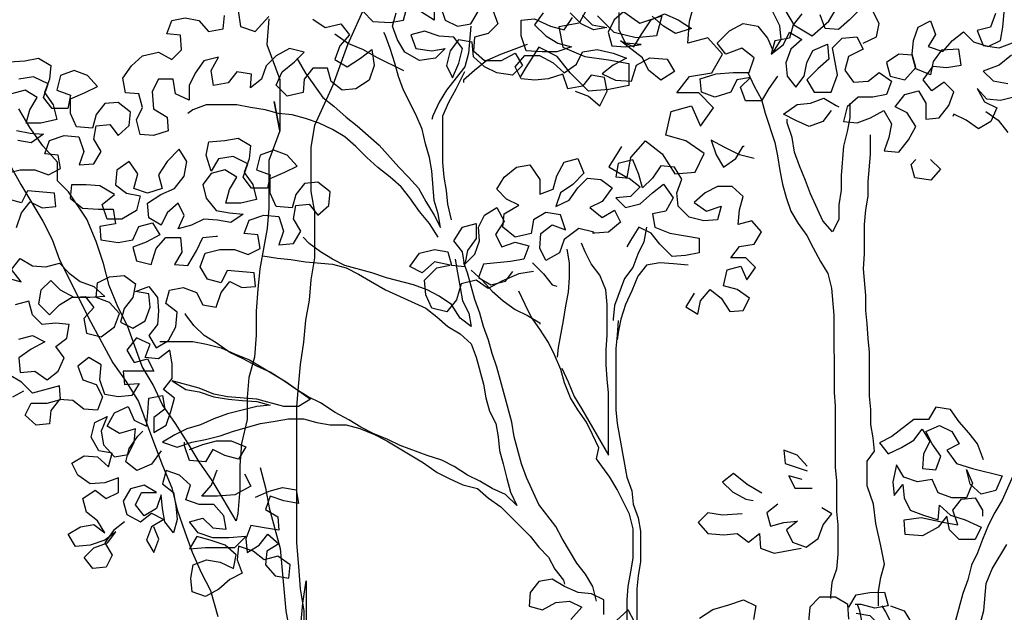
# Model space of a CAD drawing. Units: inches. Extents: x -455 to 1252, y -474 to 2956.
# Drawn here: x 53 to 55, y 519 to 520 of the extents above; entities that cross this region are included whole.
import ezdxf

# ---------------------------------------------------------------- set-up
doc = ezdxf.new("R2010")
doc.units = ezdxf.units.IN
doc.header["$MEASUREMENT"] = 0
doc.layers.add('PLant', color=77, linetype='Continuous')

# ---------------------------------------------------------------- blocks, each defined once
blk = doc.blocks.new('Archi.Space.tree21')
at = {"layer": 'PLant'}
for points in [[(21.1411, 49.0502), (21.1629, 49.0423), (21.1807, 49.0265), (21.1925, 49.0502), (21.1885, 49.072), (21.1668, 49.0759), (21.153, 49.0581), (21.1293, 49.0541), (21.1213, 49.0778), (21.0976, 49.0699), (21.0759, 49.0679), (21.0541, 49.0699), (21.0442, 49.0896), (21.06, 49.1074), (21.0837, 49.1075), (21.1055, 49.0956), (21.1233, 49.0798), (21.1431, 49.0937), (21.1529, 49.1135), (21.1766, 49.1174), (21.2023, 49.1115), (21.2241, 49.1036), (21.2024, 49.0918), (21.1846, 49.0779), (21.2063, 49.068), (21.232, 49.0661), (21.2399, 49.0918), (21.2617, 49.1037), (21.2893, 49.1017), (21.3012, 49.082), (21.2795, 49.0681), (21.2597, 49.0839), (21.2498, 49.1037), (21.2142, 49.1313), (21.2359, 49.1214), (21.2478, 49.1412), (21.2636, 49.165), (21.2853, 49.1749), (21.3071, 49.165), (21.3288, 49.1512), (21.3031, 49.1433), (21.2834, 49.1551), (21.2656, 49.1709)], [(21.2221, 49.1807), (21.2043, 49.1649), (21.1944, 49.1451), (21.2004, 49.1234), (21.2221, 49.1214), (21.2478, 49.1254), (21.2221, 49.1274), (21.2122, 49.1491), (21.2122, 49.1768)], [(21.1529, 49.1728), (21.1687, 49.157), (21.1924, 49.153), (21.1707, 49.1491), (21.1509, 49.1589), (21.1331, 49.1767)], [(21.0896, 49.1767), (21.0758, 49.1569), (21.0936, 49.1391), (21.1134, 49.1273), (21.1351, 49.1214), (21.1114, 49.1134), (21.0877, 49.1134), (21.062, 49.1154), (21.054, 49.1391), (21.054, 49.1648), (21.0758, 49.1668), (21.1015, 49.1549), (21.1232, 49.149), (21.1371, 49.1688)], [(20.9235, 49.1884), (20.9315, 49.1647), (20.9512, 49.1548), (20.973, 49.1588), (20.9848, 49.1785)], [(21.0085, 49.1805), (21.0165, 49.1588), (21.0007, 49.143), (20.9789, 49.137), (20.977, 49.1153), (20.9948, 49.0995), (21.0225, 49.0995), (21.0442, 49.1114), (21.0561, 49.0916), (21.0403, 49.0758), (21.0146, 49.0797), (20.9948, 49.0896), (20.977, 49.1054), (20.975, 49.1291), (20.9532, 49.133), (20.9394, 49.1152), (20.9335, 49.0915), (20.9434, 49.0718), (20.9533, 49.0955), (20.9592, 49.1192), (20.9453, 49.137), (20.9216, 49.139), (20.8979, 49.1468), (20.8761, 49.1409), (20.884, 49.1191), (20.9098, 49.1152), (20.9315, 49.1192), (20.9157, 49.1034), (20.89, 49.0994), (20.8663, 49.1132), (20.8544, 49.133), (20.8465, 49.1547), (20.8524, 49.1764)], [(20.799, 49.1784), (20.8148, 49.1626), (20.8425, 49.1606), (20.8642, 49.1646), (20.8701, 49.1864)], [(20.9136, 49.1884), (20.9137, 49.1646), (20.8919, 49.1785)], [(20.7179, 49.1664), (20.7377, 49.1526), (20.7634, 49.1586), (20.7773, 49.1408), (20.7615, 49.123), (20.7536, 49.1012), (20.7734, 49.0894), (20.7951, 49.1032), (20.8129, 49.1171), (20.8169, 49.0914), (20.809, 49.0677), (20.7872, 49.0538), (20.7655, 49.0518), (20.7477, 49.0656), (20.7417, 49.0874), (20.718, 49.0874), (20.7042, 49.0696), (20.7022, 49.0478), (20.6765, 49.0419), (20.6587, 49.0596), (20.6686, 49.0814), (20.6883, 49.0972), (20.7041, 49.1131), (20.6804, 49.119), (20.6587, 49.1071), (20.6429, 49.0912), (20.635, 49.0695), (20.6172, 49.0556), (20.6192, 49.0774), (20.5954, 49.0813), (20.5816, 49.0635), (20.5579, 49.0595), (20.5539, 49.0833), (20.5658, 49.105), (20.542, 49.0991), (20.5282, 49.0793), (20.5184, 49.0595), (20.5184, 49.0358), (20.4966, 49.0456), (20.4926, 49.0694), (20.4689, 49.0693), (20.4591, 49.0496), (20.4611, 49.0219), (20.4828, 49.0081), (20.4848, 48.9863), (20.4611, 48.9784), (20.4394, 48.9804), (20.4334, 49.0041), (20.4433, 49.0238), (20.4373, 49.0456), (20.4156, 49.0475), (20.4116, 49.0713), (20.4254, 49.091), (20.4432, 49.1069), (20.4689, 49.1128), (20.4906, 49.101), (20.5064, 49.1168), (20.5044, 49.1405), (20.4827, 49.1425), (20.4906, 49.1643), (20.5123, 49.1682), (20.5341, 49.1643), (20.5499, 49.1465), (20.5736, 49.1505), (20.5756, 49.1722)], [(20.5973, 49.1802), (20.6013, 49.1545), (20.625, 49.1466), (20.6468, 49.1703)], [(21.6056, 49.1277), (21.6274, 49.1376), (21.6313, 49.1594), (21.6214, 49.1791)], [(21.5997, 49.1811), (21.5839, 49.1653), (21.5661, 49.1494), (21.5443, 49.1514), (21.5364, 49.1731)], [(21.5067, 49.1751), (21.4929, 49.1573), (21.487, 49.1355), (21.4633, 49.1315), (21.4574, 49.1098), (21.4771, 49.1256), (21.487, 49.1454), (21.5068, 49.1336), (21.489, 49.1177), (21.4811, 49.096), (21.4831, 49.0742), (21.497, 49.0564), (21.5108, 49.0742), (21.5147, 49.096), (21.5246, 49.1158), (21.5483, 49.1257), (21.5503, 49.102), (21.5325, 49.0861), (21.5148, 49.0683), (21.5266, 49.0486), (21.5543, 49.0486), (21.5642, 49.0763), (21.5562, 49.1198), (21.572, 49.1356), (21.5957, 49.1376), (21.6056, 49.1178), (21.5819, 49.1059), (21.576, 49.0842), (21.5899, 49.0644), (21.6136, 49.0664), (21.6314, 49.0803), (21.6512, 49.0665), (21.6433, 49.0447), (21.6215, 49.0407), (21.5978, 49.0407), (21.58, 49.0249), (21.5741, 49.0012), (21.5959, 48.9992), (21.6176, 49.0071), (21.6393, 49.019), (21.6512, 48.9973), (21.6473, 48.9755), (21.6394, 48.9538), (21.6631, 48.9518), (21.6789, 48.9716), (21.6908, 48.9934), (21.6769, 49.0151), (21.6571, 49.025), (21.6729, 49.0447), (21.6947, 49.0507), (21.7066, 49.0309), (21.7066, 49.0052), (21.7283, 49.0072), (21.7441, 49.027), (21.752, 49.0488), (21.7362, 49.0646), (21.7164, 49.0507), (21.7026, 49.0685), (21.7184, 49.0903), (21.7401, 49.0883), (21.7638, 49.0923), (21.7599, 49.118), (21.7322, 49.116), (21.7184, 49.0982), (21.7144, 49.0764), (21.6907, 49.0863), (21.6847, 49.108), (21.663, 49.11), (21.6432, 49.0961), (21.6492, 49.0744), (21.6729, 49.0685), (21.6907, 49.0883), (21.6847, 49.11), (21.6867, 49.1317), (21.6946, 49.1535), (21.7143, 49.1634), (21.7223, 49.1417), (21.7104, 49.1219), (21.7342, 49.114), (21.75, 49.1318), (21.7677, 49.1457), (21.7836, 49.1299), (21.8073, 49.122), (21.8271, 49.1319), (21.831, 49.1536), (21.8329, 49.1773)], [(21.8191, 49.1754), (21.8112, 49.1536), (21.7895, 49.1477), (21.7994, 49.1239), (21.8251, 49.12), (21.8508, 49.1299)], [(21.8449, 49.1082), (21.8251, 49.0923), (21.7994, 49.0824), (21.8153, 49.0666), (21.839, 49.0627)], [(21.8509, 49.041), (21.8271, 49.035), (21.8054, 49.037), (21.7896, 49.0547), (21.8014, 49.033), (21.8212, 49.0231), (21.8114, 49.0014), (21.7916, 48.9895), (21.7718, 49.0033), (21.752, 49.0132), (21.7501, 49.0092)], [(21.4673, 49.0742), (21.4535, 49.0544), (21.4416, 49.0346), (21.4159, 49.0346), (21.408, 49.0564), (21.4238, 49.0722), (21.4021, 49.0682), (21.3922, 49.0484), (21.3665, 49.0405), (21.3447, 49.0484), (21.3428, 49.0701), (21.3684, 49.0781), (21.3961, 49.0801), (21.4218, 49.0801), (21.4297, 49.1038), (21.4099, 49.1196), (21.3842, 49.1097), (21.3704, 49.1275), (21.3901, 49.1473), (21.4119, 49.1592), (21.4356, 49.1552), (21.4514, 49.1355), (21.4613, 49.1137), (21.4732, 49.1335), (21.4712, 49.1553), (21.4593, 49.179)], [(20.973, 49.1548), (20.9691, 49.1113), (20.9632, 49.0896), (20.9493, 49.0718), (20.9335, 49.052), (20.9217, 49.0322), (20.9118, 49.0104), (20.9099, 49.0045)], [(20.6923, 49.1032), (20.7062, 49.0794), (20.7339, 49.0399), (20.7517, 49.0261), (20.7715, 49.0083), (20.7893, 48.9945), (20.8249, 48.9629), (20.8565, 48.9274), (20.8724, 48.9116), (20.8882, 48.8938), (20.9001, 48.872), (20.9139, 48.8503), (20.9239, 48.8305), (20.9199, 48.8523), (20.9139, 48.874), (20.9099, 48.9215), (20.906, 48.9432), (20.9, 48.965), (20.8941, 48.9887), (20.8841, 49.0124), (20.8643, 49.0519), (20.8564, 49.0737), (20.8505, 49.0954), (20.8425, 49.1191), (20.8346, 49.1408), (20.8326, 49.1448)], [(20.7535, 49.1428), (20.7753, 49.127), (20.799, 49.1171), (20.8208, 49.1052), (20.8643, 49.0835)], [(21.0639, 49.1252), (21.0205, 49.1094), (20.9987, 49.0995), (20.979, 49.0836), (20.9612, 49.0678), (20.9612, 49.0639)], [(20.2402, 48.8303), (20.248, 48.854), (20.2619, 48.8718), (20.2816, 48.862), (20.3034, 48.864), (20.3014, 48.8857), (20.2579, 48.8896), (20.248, 48.8699), (20.2263, 48.8758)], [(20.2223, 48.9173), (20.246, 48.9232), (20.2697, 48.9232), (20.2915, 48.9154), (20.3112, 48.9253), (20.3073, 48.947), (20.2855, 48.949), (20.2934, 48.9707), (20.3171, 48.9786), (20.3408, 48.9767), (20.3488, 48.953), (20.3409, 48.9312), (20.3646, 48.9332), (20.3765, 48.953), (20.3646, 48.9728), (20.3685, 48.9945), (20.3903, 48.9965), (20.4041, 48.9787), (20.4219, 48.9946), (20.4238, 49.0163), (20.4041, 49.0321), (20.3823, 49.0301), (20.3685, 49.0123), (20.3626, 48.9906), (20.3369, 48.9925), (20.327, 49.0142), (20.327, 49.038), (20.3507, 49.0479), (20.3704, 49.0578), (20.3546, 49.0756), (20.3328, 49.0834), (20.3111, 49.0755), (20.3052, 49.0518), (20.3269, 49.0439), (20.323, 49.0221), (20.2973, 49.0221), (20.2835, 49.0399), (20.2913, 49.0617), (20.2676, 49.0735), (20.2439, 49.0695)], [(20.2281, 49.0972), (20.2537, 49.0992), (20.2755, 49.1032), (20.2953, 49.0913), (20.2933, 49.0696), (20.2854, 49.0478), (20.2993, 49.0281), (20.3052, 49.0043), (20.2795, 48.9984), (20.2558, 48.9984), (20.2617, 49.0201), (20.2736, 49.0399), (20.2538, 49.0517), (20.2321, 49.0458)], [(20.24, 48.9865), (20.2618, 48.9826), (20.2835, 48.9806), (20.2638, 48.9667), (20.242, 48.9707)], [(20.9416, 48.8424), (20.9357, 48.8681), (20.9337, 48.8899), (20.9297, 48.9116), (20.9277, 48.9353), (20.9276, 49.0105), (20.9375, 49.0322), (20.9493, 49.054), (20.9632, 49.0817)], [(21.4198, 49.0801), (21.4298, 49.0584), (21.4416, 49.0366), (21.4476, 49.0149), (21.4634, 48.9674), (21.4674, 48.9457), (21.4714, 48.922), (21.4754, 48.9002), (21.4813, 48.8785), (21.4892, 48.8568), (21.5011, 48.837), (21.515, 48.8172), (21.5249, 48.7975), (21.5368, 48.7757), (21.5486, 48.756), (21.5546, 48.7323), (21.5586, 48.6888), (21.5587, 48.5642), (21.5607, 48.5425), (21.5608, 48.4436), (21.5628, 48.4219), (21.5628, 48.3725), (21.5648, 48.3507), (21.5649, 48.3033), (21.5629, 48.2795), (21.555, 48.2578), (21.5531, 48.236), (21.5531, 48.2321)], [(21.5543, 49.0189), (21.5405, 49.0011), (21.5188, 48.9932), (21.497, 49.0031), (21.4772, 49.0129), (21.499, 49.0288), (21.5207, 49.0308), (21.5425, 49.0387), (21.5622, 49.0268), (21.5662, 49.0249)], [(20.9199, 48.8147), (20.9061, 48.8365), (20.8902, 48.8562), (20.8744, 48.8779), (20.8605, 48.8957), (20.8427, 48.9115), (20.8229, 48.9273), (20.8051, 48.9431), (20.7873, 48.9609), (20.7695, 48.9767), (20.7497, 48.9885), (20.728, 48.9984), (20.7062, 49.0063), (20.6845, 49.0122), (20.6627, 49.0142), (20.641, 49.0201), (20.6172, 49.024), (20.5955, 49.0279), (20.5461, 49.0279), (20.5243, 49.02), (20.5164, 49.014)], [(21.584, 49.0308), (21.584, 49.0071), (21.5801, 48.9853), (21.5742, 48.9616), (21.5702, 48.9142), (21.5703, 48.8904), (21.5663, 48.8667), (21.5664, 48.843), (21.5565, 48.8232), (21.5407, 48.841), (21.5209, 48.8845), (21.5129, 48.9062), (21.503, 48.9299), (21.4951, 48.9517), (21.4911, 48.9754), (21.4832, 48.9991), (21.4832, 49.005)], [(21.8034, 49.0172), (21.8232, 49.0034), (21.8391, 48.9836)], [(21.8494, 48.434), (21.8297, 48.3905), (21.8179, 48.3707), (21.808, 48.3509), (21.7981, 48.3272), (21.7903, 48.3055), (21.7804, 48.2857), (21.7745, 48.2619), (21.7666, 48.2402), (21.7548, 48.1967)], [(20.2439, 48.65), (20.2657, 48.656), (20.2855, 48.6461), (20.2637, 48.6342), (20.244, 48.6204), (20.246, 48.5966), (20.2697, 48.5986), (20.2895, 48.5848), (20.3072, 48.5987), (20.3171, 48.6204), (20.3033, 48.6382), (20.321, 48.6521), (20.325, 48.6738), (20.3032, 48.6758), (20.2815, 48.6738), (20.2656, 48.6896), (20.2597, 48.7113), (20.238, 48.7054)], [(20.226, 48.7488), (20.2478, 48.7429), (20.232, 48.7627), (20.2458, 48.7805), (20.2656, 48.7687), (20.2873, 48.7667), (20.3091, 48.7726), (20.3249, 48.7568), (20.3427, 48.743), (20.3645, 48.7351), (20.3823, 48.7193), (20.3585, 48.7173), (20.3328, 48.7173), (20.3111, 48.7292), (20.2952, 48.745), (20.2794, 48.7291), (20.2755, 48.7074), (20.2933, 48.6896), (20.3091, 48.7054), (20.3289, 48.7173), (20.3506, 48.7193), (20.3645, 48.7015), (20.3487, 48.6837), (20.3527, 48.66), (20.3764, 48.6541), (20.3981, 48.6699), (20.406, 48.6917), (20.3902, 48.7095), (20.3684, 48.7173), (20.3704, 48.7411), (20.3901, 48.751), (20.4139, 48.753), (20.4317, 48.7392), (20.4277, 48.7174), (20.4139, 48.6996), (20.408, 48.6778), (20.4278, 48.668), (20.4475, 48.6799), (20.4554, 48.7016), (20.4534, 48.7234), (20.4317, 48.7273), (20.4534, 48.7352), (20.4673, 48.7174), (20.4693, 48.6957), (20.4673, 48.6739), (20.4535, 48.6561), (20.4654, 48.6364), (20.4851, 48.6483), (20.497, 48.67), (20.4989, 48.6937), (20.4811, 48.7076), (20.487, 48.7293), (20.5088, 48.7333), (20.5305, 48.7254), (20.5404, 48.7056), (20.5622, 48.7017), (20.5701, 48.7254), (20.5839, 48.7432), (20.6037, 48.7334), (20.6254, 48.7354), (20.6234, 48.7571), (20.5799, 48.761), (20.5701, 48.7413), (20.5483, 48.7472), (20.5364, 48.7669), (20.5443, 48.7887), (20.568, 48.7946), (20.5918, 48.7947), (20.6135, 48.7868), (20.6333, 48.7967), (20.6293, 48.8184), (20.6075, 48.8204), (20.6154, 48.8421), (20.6391, 48.8501), (20.6629, 48.8481), (20.6708, 48.8244), (20.6629, 48.8026), (20.6866, 48.8046), (20.6985, 48.8244), (20.6866, 48.8442), (20.6905, 48.8659), (20.7123, 48.8679), (20.7261, 48.8501), (20.7439, 48.866), (20.7459, 48.8877), (20.7261, 48.9035), (20.7043, 48.9015), (20.6905, 48.8837), (20.6846, 48.862), (20.6589, 48.8639), (20.649, 48.8856), (20.649, 48.9094), (20.6727, 48.9193), (20.6925, 48.9292), (20.6766, 48.947), (20.6549, 48.9548), (20.6331, 48.9469), (20.6272, 48.9232), (20.649, 48.9153), (20.645, 48.8936), (20.6193, 48.8935), (20.6055, 48.9113), (20.6134, 48.9331), (20.5896, 48.9449), (20.5659, 48.9409), (20.5541, 48.9211), (20.5461, 48.9468), (20.5501, 48.9686), (20.5758, 48.9706), (20.5975, 48.9746), (20.6173, 48.9627), (20.6153, 48.941), (20.6075, 48.9192), (20.6213, 48.8995), (20.6273, 48.8757), (20.6016, 48.8698), (20.5778, 48.8698), (20.5838, 48.8915), (20.5956, 48.9113), (20.5758, 48.9231), (20.5541, 48.9172), (20.5403, 48.8994), (20.5462, 48.8776), (20.562, 48.8579), (20.5838, 48.854), (20.6055, 48.852), (20.5858, 48.8381), (20.564, 48.8421), (20.5423, 48.844), (20.5225, 48.8341), (20.5008, 48.8282), (20.5106, 48.8499), (20.5007, 48.8697), (20.483, 48.8539), (20.4731, 48.8341), (20.4533, 48.8459), (20.4513, 48.8696), (20.473, 48.8835), (20.4948, 48.8934), (20.5106, 48.9132), (20.5145, 48.9369), (20.5026, 48.9567), (20.4829, 48.9369), (20.4691, 48.9151), (20.475, 48.8934), (20.4513, 48.8855), (20.4295, 48.8934), (20.4355, 48.9171), (20.4216, 48.9368), (20.4018, 48.923), (20.3999, 48.8993), (20.4177, 48.8854), (20.4394, 48.8815), (20.4335, 48.8578), (20.4098, 48.8439), (20.3861, 48.8439), (20.3782, 48.8676), (20.3979, 48.8834), (20.3742, 48.8973), (20.3524, 48.8992), (20.3287, 48.8992), (20.3268, 48.8774), (20.3465, 48.8616), (20.3722, 48.8597), (20.396, 48.8597), (20.3999, 48.836), (20.3742, 48.832), (20.3762, 48.8103), (20.4039, 48.8063), (20.4276, 48.8103), (20.4375, 48.8321), (20.4593, 48.838), (20.4711, 48.8183), (20.4494, 48.8064), (20.4277, 48.7985), (20.4336, 48.7767), (20.4573, 48.7708), (20.4652, 48.7965), (20.481, 48.8143), (20.5047, 48.8143), (20.5067, 48.7906), (20.4949, 48.7708), (20.5166, 48.7689), (20.5305, 48.7926), (20.5403, 48.8144), (20.5621, 48.8164), (20.5641, 48.8164)], [(21.4299, 48.9417), (21.4061, 48.9476), (21.3824, 48.9595), (21.3606, 48.9713), (21.3686, 48.9476), (21.3804, 48.9278), (21.4002, 48.9417), (21.412, 48.9615), (21.414, 48.9615)], [(21.6302, 48.2203), (21.6302, 48.244), (21.6341, 48.2658), (21.64, 48.2875), (21.6341, 48.3172), (21.6261, 48.3528), (21.6221, 48.3844), (21.6122, 48.414), (21.6122, 48.4536), (21.624, 48.4694), (21.622, 48.4911), (21.6181, 48.5129), (21.618, 48.5366), (21.616, 48.5584), (21.616, 48.6295), (21.614, 48.6513), (21.612, 48.675), (21.61, 48.6967), (21.61, 48.7205), (21.606, 48.7639), (21.6079, 48.7877), (21.6079, 48.8351), (21.6098, 48.8588), (21.6138, 48.8806), (21.6138, 48.9043), (21.6177, 48.9478), (21.6176, 48.9795)], [(21.171, 48.8229), (21.1473, 48.8288), (21.1235, 48.811), (21.1157, 48.7892), (21.0939, 48.7773), (21.084, 48.7971), (21.086, 48.8208), (21.1038, 48.8347), (21.1255, 48.8268), (21.1176, 48.8505), (21.0938, 48.8544), (21.0741, 48.8425), (21.0702, 48.8208), (21.0445, 48.8148), (21.0247, 48.8306), (21.0266, 48.8524), (21.0503, 48.8662), (21.0306, 48.8761), (21.0147, 48.8919), (21.0266, 48.9117), (21.0463, 48.9275), (21.0681, 48.9315), (21.0839, 48.9078), (21.0839, 48.8841), (21.1057, 48.892), (21.1116, 48.9137), (21.1234, 48.9355), (21.1452, 48.9415), (21.1551, 48.9177), (21.1373, 48.8999), (21.1175, 48.8861), (21.1097, 48.8643), (21.1314, 48.8742), (21.1452, 48.894), (21.161, 48.9098), (21.1828, 48.9079), (21.2006, 48.8941), (21.1848, 48.8723), (21.165, 48.8624), (21.1848, 48.8466), (21.2046, 48.8585), (21.2145, 48.8387), (21.1947, 48.8229), (21.173, 48.8209), (21.169, 48.8209)], [(21.3332, 48.7242), (21.3194, 48.7024), (21.3391, 48.6906), (21.3431, 48.7123), (21.3589, 48.7301), (21.3767, 48.7163), (21.3905, 48.6946), (21.4123, 48.6966), (21.4222, 48.7163), (21.4024, 48.7302), (21.3806, 48.7361), (21.3865, 48.7618), (21.4083, 48.7677), (21.4182, 48.746), (21.432, 48.7658), (21.4162, 48.7816), (21.3924, 48.7815), (21.4063, 48.7994), (21.43, 48.8033), (21.4418, 48.8231), (21.426, 48.8409), (21.4043, 48.8349), (21.4062, 48.8587), (21.4121, 48.8804), (21.3943, 48.8962), (21.3706, 48.8962), (21.3508, 48.8863), (21.3331, 48.8705), (21.3528, 48.8566), (21.3765, 48.8646), (21.3706, 48.8428), (21.3489, 48.8408), (21.3252, 48.8467), (21.3074, 48.8645), (21.3054, 48.8862), (21.3132, 48.908), (21.3014, 48.9278), (21.2796, 48.9297), (21.2658, 48.9099), (21.25, 48.8941), (21.244, 48.9158), (21.2341, 48.9396), (21.2104, 48.9336), (21.2065, 48.9119), (21.2282, 48.9099), (21.246, 48.8961), (21.2302, 48.8802), (21.2065, 48.8782), (21.2223, 48.8624), (21.2461, 48.8684), (21.2658, 48.8862), (21.2836, 48.9001), (21.2994, 48.8783), (21.2876, 48.8566), (21.2658, 48.8526), (21.2698, 48.8309), (21.2936, 48.821), (21.3193, 48.8171), (21.341, 48.8131), (21.341, 48.7894), (21.3193, 48.7854), (21.2975, 48.7834), (21.2778, 48.8032), (21.2639, 48.821), (21.2441, 48.8308), (21.2303, 48.8091), (21.2244, 48.7992)], [(21.7145, 48.94), (21.7304, 48.9242), (21.7146, 48.9064), (21.6889, 48.9103), (21.6829, 48.9321), (21.6908, 48.94)], [(21.0742, 48.7595), (21.0504, 48.7555), (21.0228, 48.7436), (21.001, 48.7318), (20.9813, 48.7456), (20.9575, 48.7396), (20.9497, 48.7139), (20.9339, 48.6941), (20.9101, 48.7), (20.9002, 48.7218), (20.8982, 48.7455), (20.918, 48.7653), (20.9397, 48.7693), (20.914, 48.7752), (20.8943, 48.7574), (20.8745, 48.7672), (20.8903, 48.789), (20.914, 48.7949), (20.9357, 48.791), (20.9417, 48.7693), (20.9634, 48.7673), (20.9595, 48.791), (20.9456, 48.8088), (20.9594, 48.8306), (20.9812, 48.8365), (20.9812, 48.8128), (20.9674, 48.793), (20.9634, 48.7713), (20.9792, 48.7871), (20.9871, 48.8089), (20.9851, 48.8306), (20.995, 48.8504), (21.0148, 48.8623), (21.0266, 48.8405), (21.0128, 48.8188), (21.0227, 48.799), (21.0445, 48.8069), (21.0662, 48.801), (21.0583, 48.7793), (21.0366, 48.7753), (20.9931, 48.7713), (20.9852, 48.7495), (21.005, 48.7377), (21.0287, 48.7437), (21.0406, 48.7595)], [(21.256, 48.8308), (21.2521, 48.8071), (21.2422, 48.7873), (21.2343, 48.7656), (21.2205, 48.7478), (21.2047, 48.7043), (21.2027, 48.6825), (21.2027, 48.6805)], [(20.9476, 48.7792), (20.9516, 48.7574), (20.9556, 48.7337), (20.9595, 48.712), (20.9694, 48.6922), (20.9734, 48.6705), (20.9556, 48.6843), (20.9418, 48.706), (20.922, 48.7198), (20.9022, 48.7297), (20.8804, 48.7376), (20.8369, 48.7494), (20.8132, 48.7573), (20.7697, 48.7691), (20.7499, 48.779), (20.7301, 48.7908), (20.7123, 48.8046), (20.7024, 48.8145)], [(21.1198, 48.6034), (21.1297, 48.5816), (21.1396, 48.5579), (21.1515, 48.5382), (21.195, 48.4631), (21.195, 48.5165), (21.1949, 48.5639), (21.1929, 48.5856), (21.1909, 48.6094), (21.1909, 48.6331), (21.1929, 48.6568), (21.1928, 48.7062), (21.1908, 48.73), (21.1809, 48.7537), (21.1671, 48.7715), (21.1572, 48.7912), (21.1512, 48.8051)], [(21.1275, 48.7951), (21.1315, 48.7734), (21.1315, 48.7497), (21.1296, 48.726), (21.1256, 48.7042), (21.1217, 48.6805), (21.1138, 48.637), (21.1119, 48.6212)], [(20.6372, 48.7848), (20.661, 48.7809), (20.6827, 48.7789), (20.7064, 48.775), (20.7499, 48.7711), (20.7717, 48.7652), (20.7915, 48.7553), (20.8112, 48.7435), (20.835, 48.7296), (20.9002, 48.7), (20.9181, 48.6862), (20.9359, 48.6704), (20.9556, 48.6586), (20.9734, 48.6428), (20.9814, 48.621), (20.9933, 48.5776), (20.9973, 48.5558), (21.0032, 48.5341), (21.0131, 48.5143), (21.0171, 48.4926), (21.0191, 48.4708), (21.025, 48.4491), (21.031, 48.4254), (21.0369, 48.4036), (21.0468, 48.3819), (21.029, 48.3997), (21.0073, 48.4095), (20.9875, 48.4214), (20.9677, 48.4312), (20.946, 48.4451), (20.9262, 48.4549), (20.9024, 48.4628), (20.8589, 48.4786), (20.8392, 48.4884), (20.8154, 48.4983), (20.7956, 48.5082), (20.7759, 48.52), (20.7541, 48.5319), (20.7304, 48.5477), (20.7106, 48.5575), (20.6908, 48.5694), (20.671, 48.5832), (20.6493, 48.597), (20.6275, 48.6069), (20.6058, 48.6187), (20.584, 48.6286), (20.5622, 48.6444), (20.5425, 48.6562), (20.5266, 48.672), (20.5128, 48.6898), (20.5128, 48.6918)], [(21.1755, 48.2278), (21.1695, 48.2515), (21.1576, 48.2713), (21.1438, 48.289), (21.12, 48.3286), (21.1101, 48.3483), (21.0824, 48.3839), (21.0626, 48.4274), (21.0547, 48.4491), (21.0428, 48.4926), (21.0388, 48.5163), (21.0269, 48.5598), (21.0209, 48.5835), (21.015, 48.6052), (21.0071, 48.627), (21.0011, 48.6487), (20.9932, 48.6705), (20.9872, 48.6922), (20.9793, 48.714), (20.9674, 48.7574), (20.9615, 48.7732)], [(21.0722, 48.7733), (21.09, 48.7556), (21.1038, 48.7378), (21.1118, 48.7358)], [(21.3233, 48.7696), (21.2995, 48.7716), (21.2778, 48.7735), (21.256, 48.7696), (21.2422, 48.7518), (21.2324, 48.728), (21.2225, 48.7063), (21.2146, 48.6825), (21.2107, 48.6608), (21.2087, 48.6489)], [(20.9733, 48.7614), (20.9911, 48.7456), (21.007, 48.7278), (21.0248, 48.712), (21.0446, 48.6982), (21.0643, 48.6883), (21.0841, 48.6765), (21.0841, 48.6745)], [(21.2249, 48.1824), (21.2249, 48.2298), (21.2269, 48.2516), (21.2308, 48.2753), (21.2347, 48.297), (21.2347, 48.3445), (21.2287, 48.3682), (21.2089, 48.4077), (21.197, 48.4275), (21.1753, 48.4571), (21.1792, 48.4749), (21.1693, 48.4967), (21.1594, 48.5164), (21.1455, 48.5362), (21.1337, 48.5559), (21.1238, 48.5796), (21.1178, 48.6014), (21.1079, 48.6251), (21.098, 48.6449), (21.0841, 48.6666), (21.0703, 48.6864), (21.0604, 48.7061), (21.0505, 48.7279)], [(21.6174, 47.3113), (21.6214, 47.3588), (21.6253, 47.3825), (21.6252, 47.1488)], [(21.6232, 47.1764), (21.6231, 47.3504), (21.6191, 47.3741), (21.6171, 47.3979), (21.6151, 47.4236), (21.615, 47.5699), (21.6169, 47.5916), (21.6189, 47.6153), (21.6228, 47.6391), (21.6248, 47.6628), (21.6287, 47.6845), (21.6307, 47.7063), (21.6346, 47.73), (21.6346, 47.7794), (21.6306, 47.8012), (21.6305, 47.8486), (21.6345, 47.8724), (21.6542, 47.9159), (21.67, 47.9594), (21.6897, 48.0029)], [(21.7943, 48.1908), (21.8002, 48.2125), (21.8041, 48.256), (21.814, 48.2798), (21.8377, 48.3193)], [(21.2107, 48.6806), (21.2087, 48.6568), (21.2067, 48.6351), (21.2068, 48.5362), (21.2088, 48.5145), (21.2247, 48.4275), (21.2326, 48.4058), (21.2346, 48.384), (21.2426, 48.3623), (21.2465, 48.3405), (21.2466, 48.2911), (21.2427, 48.2694), (21.2407, 48.2476), (21.2408, 48.1765)], [(20.4142, 48.3556), (20.3964, 48.3417), (20.3826, 48.322), (20.3945, 48.3022), (20.3846, 48.2824), (20.3629, 48.2804), (20.349, 48.2982), (20.3648, 48.314), (20.3866, 48.322), (20.4004, 48.3398), (20.3826, 48.3259), (20.3589, 48.318), (20.3352, 48.316), (20.3233, 48.3357), (20.3431, 48.3476), (20.3648, 48.3516), (20.3826, 48.3378), (20.3707, 48.3575), (20.3529, 48.3714), (20.347, 48.3931), (20.3667, 48.407), (20.3845, 48.3931), (20.4043, 48.403), (20.4043, 48.4268), (20.3825, 48.4188), (20.3588, 48.4168), (20.339, 48.4307), (20.3291, 48.4504), (20.3489, 48.4623), (20.3706, 48.4603), (20.3884, 48.4445), (20.3944, 48.4663), (20.3726, 48.4702), (20.3607, 48.492), (20.3666, 48.5157), (20.3864, 48.5256), (20.3765, 48.5019), (20.3805, 48.4801), (20.3983, 48.4604), (20.4201, 48.4643), (20.4299, 48.4841), (20.4319, 48.5059), (20.4062, 48.4979), (20.3864, 48.5098), (20.3982, 48.5315), (20.42, 48.5414), (20.4299, 48.5197), (20.4497, 48.5098), (20.4516, 48.5316), (20.4536, 48.5553), (20.4753, 48.5593), (20.4793, 48.5375), (20.4615, 48.5237), (20.4615, 48.5), (20.4813, 48.5118), (20.4892, 48.5336), (20.4951, 48.5553), (20.4773, 48.5692), (20.4911, 48.587), (20.4911, 48.6107), (20.4871, 48.6324), (20.4693, 48.6186), (20.4476, 48.6205), (20.4555, 48.6423), (20.4337, 48.6522), (20.4179, 48.6324), (20.4298, 48.6126), (20.4515, 48.6186), (20.4614, 48.5988), (20.412, 48.5988), (20.414, 48.577), (20.4377, 48.579), (20.4259, 48.5592), (20.4042, 48.5572), (20.3824, 48.5612), (20.3745, 48.5849), (20.3764, 48.6086), (20.3566, 48.6205), (20.3389, 48.6066), (20.3468, 48.5849), (20.3686, 48.577), (20.3785, 48.5572), (20.3706, 48.5355), (20.3488, 48.5374), (20.331, 48.5512), (20.3093, 48.5532), (20.2954, 48.5354), (20.2935, 48.5136), (20.2717, 48.5117), (20.2539, 48.5275), (20.2638, 48.5472), (20.2895, 48.5473), (20.3112, 48.5532), (20.3092, 48.5749), (20.2658, 48.563), (20.248, 48.5808), (20.2282, 48.5927)], [(20.2341, 48.5571), (20.2519, 48.567)], [(20.4713, 48.6463), (20.5247, 48.6463), (20.5464, 48.6424), (20.5701, 48.6365), (20.5919, 48.6266), (20.6156, 48.6167), (20.675, 48.5812), (20.7145, 48.5536), (20.6948, 48.5417), (20.6711, 48.5417), (20.6276, 48.5535), (20.5801, 48.5574), (20.5584, 48.5613), (20.5346, 48.5712), (20.4911, 48.583), (20.5129, 48.5692), (20.5346, 48.5653), (20.5584, 48.5574), (20.5821, 48.5535), (20.6038, 48.5515), (20.6276, 48.5495), (20.6493, 48.5436), (20.6276, 48.5416), (20.5801, 48.5297), (20.5584, 48.5218), (20.5367, 48.5119), (20.5149, 48.5059), (20.4952, 48.496), (20.4754, 48.4842), (20.4991, 48.4763), (20.5228, 48.4842), (20.5446, 48.4882), (20.5683, 48.4941), (20.59, 48.5021), (20.6335, 48.514), (20.6572, 48.5179), (20.679, 48.5219), (20.7027, 48.5219), (20.7245, 48.516), (20.7462, 48.5121), (20.7719, 48.5121), (20.7937, 48.5062), (20.8174, 48.4963), (20.8372, 48.4865), (20.8965, 48.4509), (20.9183, 48.4351), (20.9381, 48.4253), (20.9598, 48.4154), (20.9835, 48.4095), (21.0014, 48.3937), (21.0211, 48.3799), (21.0686, 48.3325), (21.0825, 48.3147), (21.0983, 48.2989), (21.1082, 48.2791), (21.1221, 48.2614), (21.1241, 48.2554)], [(21.8, 48.4557), (21.7901, 48.4814), (21.7762, 48.4992), (21.7604, 48.517), (21.7465, 48.5367), (21.7228, 48.5407), (21.711, 48.5209), (21.6873, 48.5209), (21.6517, 48.4931), (21.6319, 48.4832), (21.6458, 48.4655), (21.6675, 48.4754), (21.6873, 48.4872), (21.7011, 48.5051), (21.713, 48.4853), (21.7031, 48.4655), (21.7012, 48.4418), (21.7229, 48.4398), (21.7308, 48.4616), (21.7169, 48.4813), (21.707, 48.5011), (21.7288, 48.511), (21.7486, 48.5011), (21.7604, 48.4814), (21.7407, 48.4715), (21.7565, 48.4497), (21.7822, 48.4419), (21.8297, 48.43), (21.8198, 48.4063), (21.7961, 48.4004), (21.7783, 48.4162), (21.7723, 48.4399), (21.7822, 48.4181), (21.7724, 48.3944), (21.7487, 48.3944), (21.7269, 48.4023), (21.717, 48.424), (21.6933, 48.42), (21.6715, 48.4279), (21.6596, 48.4477), (21.6537, 48.42), (21.6557, 48.3983), (21.6696, 48.4161), (21.6716, 48.3943), (21.6815, 48.3746), (21.7032, 48.3667), (21.7269, 48.3588), (21.7289, 48.3825), (21.7467, 48.3667), (21.7704, 48.3588), (21.7961, 48.347), (21.7863, 48.3272), (21.7606, 48.3272), (21.7447, 48.343), (21.7408, 48.3647), (21.7269, 48.3469), (21.7013, 48.3331), (21.6736, 48.335), (21.6716, 48.3587), (21.6993, 48.3627), (21.7368, 48.3548), (21.7586, 48.3509), (21.7506, 48.3746), (21.7645, 48.3924), (21.7862, 48.3944), (21.7981, 48.3747), (21.7981, 48.3648)], [(20.4734, 48.4703), (20.4576, 48.4486), (20.4339, 48.4387), (20.4161, 48.4525), (20.422, 48.4742), (20.4358, 48.494), (20.4437, 48.5019)], [(20.5189, 48.4723), (20.5406, 48.4803), (20.5624, 48.4862), (20.5861, 48.4862), (20.6098, 48.4764), (20.598, 48.4566), (20.5762, 48.4625), (20.5565, 48.4724), (20.5446, 48.4526), (20.5189, 48.4545), (20.511, 48.4783), (20.511, 48.4842)], [(21.5153, 48.4456), (21.4995, 48.4634), (21.4777, 48.4712), (21.4797, 48.4495), (21.5153, 48.4377)], [(20.6257, 48.3953), (20.6475, 48.4052), (20.6692, 48.4112), (20.691, 48.4073), (20.6949, 48.3855), (20.6712, 48.3894), (20.6494, 48.3973), (20.6416, 48.3756), (20.6613, 48.3637), (20.6633, 48.342), (20.6396, 48.3459), (20.6179, 48.3499), (20.61, 48.3281), (20.612, 48.3064), (20.6317, 48.3182), (20.6455, 48.336), (20.6634, 48.3202), (20.6436, 48.3084), (20.6416, 48.2866), (20.6575, 48.2688), (20.6792, 48.2649), (20.6812, 48.2866), (20.6614, 48.3005), (20.6397, 48.2945), (20.6219, 48.3083), (20.5981, 48.3162), (20.5962, 48.2945), (20.6041, 48.2727), (20.5843, 48.2628), (20.5666, 48.247), (20.5448, 48.2351), (20.5231, 48.243), (20.5211, 48.2648), (20.525, 48.2865), (20.5467, 48.2944), (20.5685, 48.2905), (20.5902, 48.2806), (20.5942, 48.3024), (20.5764, 48.3182), (20.5526, 48.3261), (20.5309, 48.332), (20.519, 48.3122), (20.5447, 48.3142), (20.5922, 48.3142), (20.61, 48.3321), (20.5823, 48.3301), (20.5566, 48.33), (20.5329, 48.3379), (20.519, 48.3557), (20.5407, 48.3616), (20.5566, 48.3458), (20.5783, 48.3439), (20.5744, 48.3656), (20.5585, 48.3834), (20.5348, 48.3834), (20.513, 48.3913), (20.5209, 48.415), (20.5031, 48.4308), (20.4814, 48.4387), (20.4755, 48.4169), (20.4933, 48.4031), (20.4972, 48.3814), (20.4992, 48.3596), (20.4933, 48.3379), (20.4795, 48.3557), (20.4755, 48.3774), (20.4735, 48.3991), (20.4656, 48.3774), (20.4458, 48.3655), (20.432, 48.3833), (20.4419, 48.4031), (20.4656, 48.4031), (20.4458, 48.4149), (20.4241, 48.409), (20.4122, 48.3892), (20.4182, 48.3675), (20.4399, 48.3556), (20.4577, 48.3695), (20.4775, 48.3596), (20.4577, 48.3477), (20.4498, 48.326), (20.4617, 48.3062), (20.4696, 48.328), (20.4617, 48.3477)], [(20.6079, 48.4329), (20.6178, 48.4131), (20.5921, 48.3993), (20.5644, 48.3973), (20.5387, 48.3972), (20.5545, 48.415), (20.5624, 48.4368), (20.5644, 48.4388)], [(21.4422, 48.402), (21.4185, 48.4158), (21.3967, 48.4336), (21.3789, 48.4197), (21.3948, 48.4039), (21.4165, 48.3921), (21.4284, 48.3901)], [(21.5074, 48.4238), (21.4857, 48.4297), (21.4956, 48.41), (21.5233, 48.41)], [(21.4679, 48.3842), (21.4502, 48.3704), (21.4561, 48.3486), (21.4778, 48.3546), (21.4996, 48.3566), (21.4818, 48.3427), (21.4917, 48.323), (21.5135, 48.3151), (21.5332, 48.3289), (21.5411, 48.3507), (21.5549, 48.3685), (21.5391, 48.3784)], [(21.4106, 48.3684), (21.379, 48.3664), (21.3553, 48.3703), (21.3395, 48.3545), (21.3553, 48.3367), (21.381, 48.3347), (21.4027, 48.3367), (21.4205, 48.3229), (21.4383, 48.3368), (21.4403, 48.313), (21.4621, 48.3052), (21.5056, 48.3131)], [(21.3416, 48.2003), (21.3633, 48.2141), (21.389, 48.2221), (21.4127, 48.23), (21.4325, 48.2201), (21.4286, 48.1984)], [(21.2368, 48.1942), (21.2269, 48.214), (21.2071, 48.1962)], [(21.1874, 48.2061), (21.1873, 48.2298), (21.1676, 48.2396), (21.1458, 48.2416), (21.1241, 48.2515), (21.1043, 48.2633), (21.0825, 48.2593), (21.0687, 48.2415), (21.0668, 48.2198), (21.0885, 48.2139), (21.1102, 48.2258), (21.132, 48.2278), (21.1518, 48.2179), (21.134, 48.1981)], [(21.5827, 48.2183), (21.5946, 48.2381), (21.6163, 48.242), (21.6401, 48.2421), (21.646, 48.2203), (21.6243, 48.2163), (21.6025, 48.2223), (21.5926, 48.2222)], [(21.5828, 48.1985), (21.5808, 48.2222), (21.561, 48.2341), (21.5353, 48.2341), (21.5195, 48.2182), (21.5175, 48.1945)], [(21.5946, 48.2084), (21.6164, 48.2045), (21.6322, 48.1887), (21.6184, 48.1709), (21.6045, 48.1906), (21.6005, 48.2124), (21.5966, 48.2222)], [(21.65, 48.2203), (21.6717, 48.2124), (21.6836, 48.1927), (21.6698, 48.1749), (21.652, 48.1907), (21.6421, 48.2104), (21.6361, 48.2203)], [(22.1376, 48.0001), (22.1495, 47.9803), (22.1693, 47.9685), (22.1871, 47.9843), (22.1989, 48.0041)], [(21.5498, 47.4472), (21.536, 47.4709), (21.5241, 47.4907), (21.5102, 47.5105), (21.4984, 47.5302), (21.4845, 47.5519), (21.4707, 47.5717), (21.4607, 47.5934), (21.4489, 47.6132), (21.433, 47.6567), (21.4231, 47.6764), (21.4132, 47.7002), (21.4072, 47.7239), (21.3993, 47.7476), (21.3894, 47.7713), (21.3696, 47.8009), (21.3577, 47.8128), (21.3577, 47.8326), (21.3419, 47.8503), (21.328, 47.8701), (21.3162, 47.8899)], [(21.5849, 47.987), (21.583, 47.9593), (21.5969, 47.9217), (21.5969, 47.8664), (21.5909, 47.898), (21.5969, 47.8664), (21.5851, 47.8347), (21.5851, 47.7833), (21.5832, 47.7616), (21.5753, 47.7181), (21.5733, 47.6963), (21.5714, 47.6726), (21.5714, 47.6469), (21.5695, 47.6232), (21.5635, 47.6014), (21.5616, 47.5797), (21.5616, 47.556), (21.5557, 47.5303), (21.5537, 47.5065), (21.5538, 47.4808), (21.5518, 47.4551), (21.5498, 47.4472)], [(21.9644, 47.8497), (21.9505, 47.8279), (21.9703, 47.8161), (21.9742, 47.8379), (21.99, 47.8557), (22.0079, 47.8418), (22.0217, 47.8201), (22.0435, 47.8221), (22.0533, 47.8419), (22.0335, 47.8557), (22.0118, 47.8616), (22.0177, 47.8873), (22.0394, 47.8933), (22.0493, 47.8715), (22.0632, 47.8913), (22.0473, 47.9071), (22.0236, 47.9071), (22.0374, 47.9249), (22.0612, 47.9289), (22.073, 47.9487), (22.0572, 47.9664), (22.0354, 47.9605), (22.0374, 47.9842), (22.0433, 48.006)], [(21.9642, 47.996), (21.984, 47.9822), (22.0077, 47.9901), (22.0018, 47.9684), (21.9801, 47.9664), (21.9563, 47.9723), (21.9385, 47.99)], [(21.9306, 48.0039), (21.9188, 47.9821), (21.897, 47.9781), (21.901, 47.9564), (21.9247, 47.9465), (21.9504, 47.9426), (21.9722, 47.9387), (21.9722, 47.915), (21.9505, 47.911), (21.9287, 47.909), (21.9089, 47.9287), (21.8951, 47.9465), (21.8753, 47.9564), (21.8615, 47.9346), (21.8555, 47.9247)], [(21.3063, 47.8305), (21.3182, 47.8088), (21.342, 47.7693), (21.3519, 47.7495), (21.3598, 47.7278), (21.3935, 47.6606), (21.4172, 47.6171), (21.4311, 47.5974), (21.4449, 47.5756), (21.4608, 47.5322), (21.4707, 47.5065), (21.4806, 47.4827), (21.4866, 47.459), (21.4945, 47.4353), (21.5024, 47.4136), (21.5123, 47.3918), (21.5222, 47.3721), (21.5302, 47.3444)], [(21.5755, 47.5046), (21.5814, 47.4828), (21.5854, 47.4611), (21.5973, 47.4176), (21.5993, 47.3939), (21.6033, 47.3504), (21.6073, 47.3287), (21.6093, 47.3208)]]:
    blk.add_lwpolyline(points, dxfattribs=at)

msp = doc.modelspace()

# ---------------------------------------------------------------- block references
at = {"xscale": 1.5, "yscale": 1.5, "zscale": 1.5}
msp.add_blockref('Archi.Space.tree21', (21.1828219, 447.7311434), dxfattribs=at)
msp.add_blockref('Archi.Space.tree21', (32.9132942, 470.5445989))

doc.saveas('drawing.dxf')
